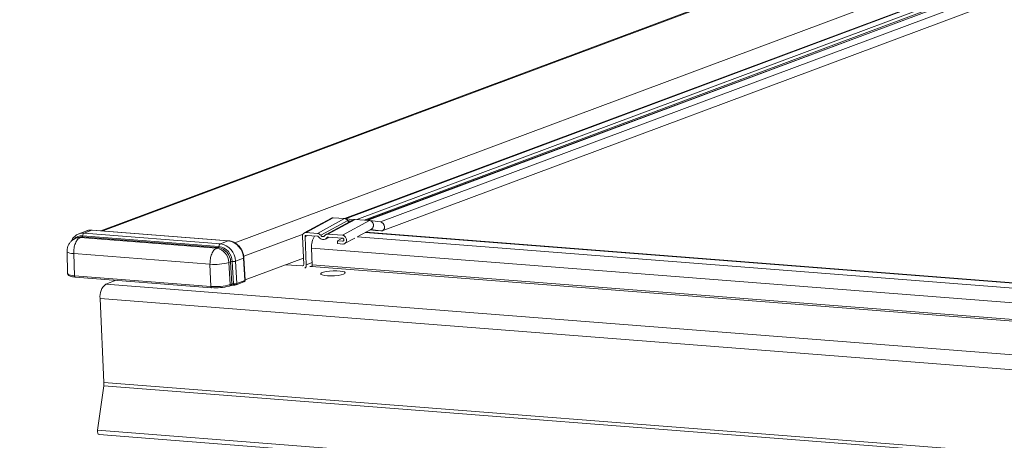
# Model space of a CAD drawing. Units: millimetres. Extents: x -23272466 to 44913, y -22484634 to 188.
# Drawn here: x -23270035 to -23270001, y -22484485 to -22484471 of the extents above; entities that cross this region are included whole.
import ezdxf

# ---------------------------------------------------------------- set-up
doc = ezdxf.new("R2010")
doc.units = ezdxf.units.MM
doc.layers.get('0').update_dxf_attribs({"lineweight": 20})
doc.layers.add('arkusz', color=7, linetype='Continuous')
doc.styles.get("Standard").update_dxf_attribs({"font": 'arial.ttf'})

msp = doc.modelspace()

# ---------------------------------------------------------------- linework, layer by layer
at = {"color": 152, "linetype": 'Continuous', "lineweight": 13, "true_color": 0x2776bb}
for p, q in [((-23269980.789, -22484461.434), (-23270024.056, -22484477.577)), ((-23269980.77, -22484461.438), (-23270024.033, -22484477.58)), ((-23269980.615, -22484461.558), (-23270023.637, -22484477.61)), ((-23269980.569, -22484461.654), (-23270023.385, -22484477.629)), ((-23269980.489, -22484461.664), (-23270023.296, -22484477.636)), ((-23269980.47, -22484461.669), (-23270023.271, -22484477.638)), ((-23269980.272, -22484461.822), (-23270022.812, -22484477.694)), ((-23270022.749, -22484478.002), (-23269980.238, -22484462.14)), ((-23270027.893, -22484478.42), (-23269998.078, -22484467.296)), ((-23270004.767, -22484467.626), (-23270032.576, -22484478.002)), ((-23270004.767, -22484467.626), (-23270032.576, -22484478.002)), ((-23270032.507, -22484478.007), (-23270004.772, -22484467.659)), ((-23270024.066, -22484477.576), (-23269997.694, -22484467.737)), ((-23270024.523, -22484477.56), (-23270025.47, -22484478.074)), ((-23270024.457, -22484477.546), (-23270025.405, -22484478.06)), ((-23270024.063, -22484477.576), (-23270025.011, -22484478.091)), ((-23270023.954, -22484477.647), (-23270024.899, -22484478.16)), ((-23270023.763, -22484477.619), (-23270024.71, -22484478.133)), ((-23270023.697, -22484477.605), (-23270024.645, -22484478.119)), ((-23270024.063, -22484477.576), (-23270024.457, -22484477.546)), ((-23270023.194, -22484477.644), (-23270024.142, -22484478.159)), ((-23270023.758, -22484477.616), (-23270024.057, -22484477.577)), ((-23270023.954, -22484477.647), (-23270023.842, -22484477.662)), ((-23270023.194, -22484477.644), (-23270023.697, -22484477.605)), ((-23270022.806, -22484477.695), (-23270023.188, -22484477.645)), ((-23270033.061, -22484478.006), (-23270033.337, -22484478.109)), ((-23270033.291, -22484478.24), (-23270033.231, -22484478.218)), ((-23270028.473, -22484478.589), (-23270033.231, -22484478.218)), ((-23270033.206, -22484478.173), (-23270028.449, -22484478.545)), ((-23270032.881, -22484477.981), (-23270033.157, -22484478.084)), ((-23270033.157, -22484478.084), (-23270028.4, -22484478.455)), ((-23270028.123, -22484478.352), (-23270032.881, -22484477.981)), ((-23270028.11, -22484478.35), (-23270032.868, -22484477.979)), ((-23270027.586, -22484478.89), (-23270025.513, -22484478.116)), ((-23270025.535, -22484478.202), (-23270025.491, -22484479.181)), ((-23270025.362, -22484478.165), (-23270025.444, -22484478.209)), ((-23270025.444, -22484478.209), (-23270025.4, -22484479.188)), ((-23270025.405, -22484478.06), (-23270025.011, -22484478.091)), ((-23270025.007, -22484478.192), (-23270025.4, -22484478.162)), ((-23270024.733, -22484478.29), (-23270024.609, -22484478.224)), ((-23270024.636, -22484478.216), (-23270024.676, -22484478.239)), ((-23270024.645, -22484478.119), (-23270024.142, -22484478.159)), ((-23270024.138, -22484478.26), (-23270024.641, -22484478.221)), ((-23269968.916, -22484482.486), (-23270023.631, -22484478.215)), ((-23270023.603, -22484478.2), (-23270023.129, -22484477.943)), ((-23269968.623, -22484482.333), (-23270023.347, -22484478.061)), ((-23269968.604, -22484482.323), (-23270023.328, -22484478.051)), ((-23270023.177, -22484477.969), (-23270022.981, -22484477.994)), ((-23270023.162, -22484477.961), (-23270022.798, -22484478.009)), ((-23270022.981, -22484477.994), (-23270022.798, -22484478.009)), ((-23270033.378, -22484478.238), (-23270033.438, -22484478.261)), ((-23270028.533, -22484478.612), (-23270033.291, -22484478.24)), ((-23270028.123, -22484478.352), (-23270028.4, -22484478.455)), ((-23270024.153, -22484478.259), (-23270024.316, -22484478.348)), ((-23270024.311, -22484478.449), (-23270024.316, -22484478.348)), ((-23270024.316, -22484478.348), (-23270024.133, -22484478.362)), ((-23270024.128, -22484478.464), (-23270024.311, -22484478.449)), ((-23270024.111, -22484478.35), (-23270024.133, -22484478.362)), ((-23270024.064, -22484478.45), (-23270023.702, -22484478.254)), ((-23270033.751, -22484478.725), (-23270033.731, -22484479.498)), ((-23270033.519, -22484478.797), (-23270028.762, -22484479.168)), ((-23270033.519, -22484478.797), (-23270033.492, -22484479.571)), ((-23270028.533, -22484478.612), (-23270028.473, -22484478.589)), ((-23270025.192, -22484479.185), (-23270025.218, -22484478.609)), ((-23269968.667, -22484483.023), (-23270025.218, -22484478.609)), ((-23270028.762, -22484479.168), (-23270028.735, -22484479.943)), ((-23270028.101, -22484479.107), (-23270028.041, -22484479.085)), ((-23270028.055, -22484479.88), (-23270028.101, -22484479.107)), ((-23270027.995, -22484479.858), (-23270028.041, -22484479.085)), ((-23270027.985, -22484479.077), (-23270027.938, -22484479.851)), ((-23270027.595, -22484478.958), (-23270027.871, -22484479.061)), ((-23270027.871, -22484479.061), (-23270027.825, -22484479.836)), ((-23270027.548, -22484479.733), (-23270027.595, -22484478.958)), ((-23270027.533, -22484479.721), (-23270027.579, -22484478.946)), ((-23270027.533, -22484479.714), (-23270025.501, -22484478.956)), ((-23270025.535, -22484479.23), (-23270026.114, -22484479.184)), ((-23270025.505, -22484479.218), (-23270025.535, -22484479.23)), ((-23270025.195, -22484479.111), (-23270025.4, -22484479.188)), ((-23270025.217, -22484479.248), (-23270025.272, -22484479.243)), ((-23270025.258, -22484479.244), (-23270025.197, -22484479.222)), ((-23269969.368, -22484483.607), (-23270025.217, -22484479.248)), ((-23269969.346, -22484483.544), (-23270025.192, -22484479.185)), ((-23270033.492, -22484479.571), (-23270028.735, -22484479.943)), ((-23270033.469, -22484479.615), (-23270028.706, -22484479.987)), ((-23270032.035, -22484479.727), (-23270032.393, -22484479.861)), ((-23269965.331, -22484485.096), (-23270032.393, -22484479.861)), ((-23270032.091, -22484479.723), (-23270032.09, -22484479.748)), ((-23270032.04, -22484479.729), (-23270032.04, -22484479.727)), ((-23270028.082, -22484479.928), (-23270028.022, -22484479.905)), ((-23270028.055, -22484479.88), (-23270027.995, -22484479.858)), ((-23270027.852, -22484479.883), (-23270027.575, -22484479.78)), ((-23270027.825, -22484479.836), (-23270027.548, -22484479.733)), ((-23269965.534, -22484485.598), (-23270032.595, -22484480.363)), ((-23270032.595, -22484480.363), (-23270032.465, -22484483.293)), ((-23269965.403, -22484488.528), (-23270032.465, -22484483.293)), ((-23270032.47, -22484483.404), (-23270032.684, -22484484.957)), ((-23269965.408, -22484488.639), (-23270032.47, -22484483.404)), ((-23269965.622, -22484490.192), (-23270032.684, -22484484.957)), ((-23270032.627, -22484485.111), (-23269965.566, -22484490.346))]:
    msp.add_line(p, q, dxfattribs=at)
at = {"color": 152, "linetype": 'Continuous', "lineweight": 13, "true_color": 0x2776bb, "flags": 128}
for points in [[(-23270022.798, -22484478.009), (-23270022.746, -22484478.001), (-23270022.703, -22484477.97), (-23270022.676, -22484477.922), (-23270022.668, -22484477.862), (-23270022.681, -22484477.801), (-23270022.713, -22484477.748), (-23270022.759, -22484477.71), (-23270022.806, -22484477.695)], [(-23270033.231, -22484478.218), (-23270033.31, -22484478.221), (-23270033.378, -22484478.238)], [(-23270033.333, -22484478.107), (-23270033.254, -22484478.087), (-23270033.157, -22484478.084)], [(-23270032.881, -22484477.981), (-23270032.977, -22484477.984), (-23270033.061, -22484478.006)], [(-23270032.881, -22484477.981), (-23270032.87, -22484477.979), (-23270032.868, -22484477.979)], [(-23270033.291, -22484478.24), (-23270033.37, -22484478.243), (-23270033.439, -22484478.261)], [(-23270028.123, -22484478.352), (-23270028.112, -22484478.35), (-23270028.11, -22484478.35)], [(-23270033.519, -22484478.797), (-23270033.595, -22484478.789), (-23270033.658, -22484478.777), (-23270033.706, -22484478.763), (-23270033.737, -22484478.747), (-23270033.751, -22484478.729), (-23270033.751, -22484478.725)], [(-23270033.731, -22484479.498), (-23270033.73, -22484479.501), (-23270033.716, -22484479.52), (-23270033.684, -22484479.537), (-23270033.635, -22484479.552), (-23270033.57, -22484479.563), (-23270033.492, -22484479.571)], [(-23270024.106, -22484479.514), (-23270024.057, -22484479.488), (-23270024.045, -22484479.463), (-23270024.071, -22484479.439), (-23270024.132, -22484479.419), (-23270024.224, -22484479.405), (-23270024.338, -22484479.399), (-23270024.463, -22484479.4), (-23270024.59, -22484479.408), (-23270024.706, -22484479.424), (-23270024.801, -22484479.445), (-23270024.867, -22484479.47), (-23270024.898, -22484479.496), (-23270024.891, -22484479.521), (-23270024.847, -22484479.543), (-23270024.769, -22484479.56), (-23270024.665, -22484479.57), (-23270024.544, -22484479.573), (-23270024.417, -22484479.568), (-23270024.294, -22484479.556), (-23270024.188, -22484479.537), (-23270024.106, -22484479.514)], [(-23270028.082, -22484479.928), (-23270028.089, -22484479.93), (-23270028.098, -22484479.93)], [(-23270027.938, -22484479.851), (-23270027.938, -22484479.861), (-23270027.937, -22484479.87), (-23270027.935, -22484479.879), (-23270027.933, -22484479.885), (-23270027.932, -22484479.89), (-23270027.929, -22484479.893), (-23270027.927, -22484479.894), (-23270027.925, -22484479.893)], [(-23270032.684, -22484484.957), (-23270032.686, -22484485.009), (-23270032.677, -22484485.056), (-23270032.659, -22484485.091), (-23270032.635, -22484485.109), (-23270032.627, -22484485.111)]]:
    msp.add_lwpolyline(points, dxfattribs=at)
at = {"color": 152, "linetype": 'Continuous', "lineweight": 13, "true_color": 0x2776bb}
for centre, radius, start, end in [((-23270033.237, -22484478.539), 0.366, 85.2697, 137.549), ((-23270033.261, -22484478.172), 0.0545, 303.372, 359.0667), ((-23270033.097, -22484478.175), 0.109, 123.372, 179.0667), ((-23270024.538, -22484478.556), 0.682, 146.9485, 184.4025), ((-23270028.503, -22484478.544), 0.0545, 303.372, 359.0667), ((-23270028.34, -22484478.547), 0.109, 123.372, 179.0667), ((-23270028.535, -22484479.089), 0.551, 1.2585, 80.9597), ((-23270028.498, -22484479.075), 0.627, 1.2585, 80.9597), ((-23270028.222, -22484478.971), 0.627, 1.2585, 80.9597), ((-23270028.614, -22484479.118), 0.513, 1.2585, 80.9597), ((-23270028.554, -22484479.096), 0.513, 1.2585, 80.9597), ((-23270028.599, -22484477.322), 1.853, 264.9447, 285.5686), ((-23270027.986, -22484479.273), 0.197, 89.6608, 106.3693), ((-23270027.982, -22484478.684), 0.393, 269.6608, 286.3693), ((-23270027.597, -22484478.939), 0.0188, 276.0913, 338.1627), ((-23270025.534, -22484479.187), 0.0429, 268.7636, 7.946), ((-23270025.546, -22484479.199), 0.146, 311.3179, 4.5012), ((-23270025.257, -22484479.195), 0.0656, 306.9776, 9.0244), ((-23270032.077, -22484480.28), 0.525, 126.9776, 189.0244), ((-23270028.567, -22484478.044), 1.906, 264.9447, 285.5686), ((-23270028.555, -22484478.292), 1.7, 264.9447, 285.5686), ((-23270028.099, -22484479.886), 0.0448, 292.8562, 7.9129), ((-23270028.039, -22484479.864), 0.0448, 292.8562, 7.9129), ((-23270027.87, -22484479.842), 0.0448, 292.8657, 7.9124), ((-23270027.593, -22484479.739), 0.0448, 292.8562, 7.9129), ((-23270033.082, -22484483.32), 0.617, 352.1387, 2.4874)]:
    msp.add_arc(centre, radius, start, end, dxfattribs=at)
for centre, major_axis, ratio, start_param, end_param in [((-23270027.947, -22484479.915), (0.107, 0.005), 0.199411, 1.357806, 2.588766), ((-23270027.949, -22484479.862), (0.0535, 0.0016), 0.208312, 1.361123, 2.592082), ((-23270027.917, -22484479.83), (0.107, 0.006), 0.194923, 4.497851, 5.72881), ((-23270027.64, -22484479.726), (0.107, 0.006), 0.194923, 5.72881, 6.28466)]:
    msp.add_ellipse(centre, major_axis=major_axis, ratio=ratio, start_param=start_param, end_param=end_param, dxfattribs=at)
for points, knots in [([(-23270024.457, -22484477.546), (-23270024.475, -22484477.545), (-23270024.498, -22484477.545), (-23270024.517, -22484477.559), (-23270024.521, -22484477.562)], [0, 0, 0, 0, 0.761834, 1, 1, 1, 1]), ([(-23270023.954, -22484477.647), (-23270023.961, -22484477.637), (-23270023.975, -22484477.617), (-23270024.003, -22484477.595), (-23270024.033, -22484477.581), (-23270024.053, -22484477.578), (-23270024.063, -22484477.576)], [0, 0, 0, 0, 0.263222, 0.517882, 0.76362, 1, 1, 1, 1]), ([(-23270023.885, -22484477.694), (-23270023.89, -22484477.693), (-23270023.903, -22484477.691), (-23270023.921, -22484477.682), (-23270023.939, -22484477.667), (-23270023.949, -22484477.654), (-23270023.954, -22484477.647)], [0, 0, 0, 0, 0.208134, 0.473606, 0.728882, 1, 1, 1, 1]), ([(-23270023.697, -22484477.605), (-23270023.707, -22484477.605), (-23270023.727, -22484477.605), (-23270023.75, -22484477.611), (-23270023.761, -22484477.618), (-23270023.763, -22484477.62)], [0, 0, 0, 0, 0.43743, 0.892179, 1, 1, 1, 1]), ([(-23270023.13, -22484477.94), (-23270023.119, -22484477.934), (-23270023.092, -22484477.919), (-23270023.07, -22484477.881), (-23270023.059, -22484477.843), (-23270023.056, -22484477.811), (-23270023.059, -22484477.778), (-23270023.07, -22484477.738), (-23270023.096, -22484477.694), (-23270023.141, -22484477.655), (-23270023.177, -22484477.648), (-23270023.194, -22484477.644)], [0, 0, 0, 0, 0.107883, 0.256762, 0.319527, 0.406249, 0.492604, 0.555097, 0.703379, 0.855257, 1, 1, 1, 1]), ([(-23270033.332, -22484478.108), (-23270033.334, -22484478.108), (-23270033.376, -22484478.117), (-23270033.449, -22484478.165), (-23270033.537, -22484478.25), (-23270033.587, -22484478.32), (-23270033.6, -22484478.362), (-23270033.6, -22484478.362)], [0, 0, 0, 0, 0.015961, 0.344444, 0.671309, 0.999519, 1, 1, 1, 1]), ([(-23270032.868, -22484477.979), (-23270032.892, -22484477.978), (-23270032.958, -22484477.977), (-23270033.028, -22484477.987), (-23270033.066, -22484478.009), (-23270033.069, -22484478.01)], [0, 0, 0, 0, 0.356222, 0.959535, 1, 1, 1, 1]), ([(-23270025.535, -22484478.202), (-23270025.534, -22484478.185), (-23270025.533, -22484478.152), (-23270025.512, -22484478.109), (-23270025.481, -22484478.077), (-23270025.443, -22484478.06), (-23270025.416, -22484478.06), (-23270025.405, -22484478.06)], [0, 0, 0, 0, 0.206297, 0.412504, 0.621948, 0.836971, 1, 1, 1, 1]), ([(-23270025.4, -22484478.162), (-23270025.405, -22484478.162), (-23270025.416, -22484478.162), (-23270025.43, -22484478.17), (-23270025.439, -22484478.183), (-23270025.443, -22484478.197), (-23270025.444, -22484478.206), (-23270025.444, -22484478.209)], [0, 0, 0, 0, 0.224131, 0.448208, 0.670174, 0.880696, 1, 1, 1, 1]), ([(-23270025.011, -22484478.091), (-23270025, -22484478.093), (-23270024.974, -22484478.097), (-23270024.933, -22484478.119), (-23270024.91, -22484478.147), (-23270024.899, -22484478.16)], [0, 0, 0, 0, 0.259792, 0.63294, 1, 1, 1, 1]), ([(-23270024.969, -22484478.216), (-23270024.972, -22484478.212), (-23270024.978, -22484478.204), (-23270024.991, -22484478.196), (-23270025.001, -22484478.194), (-23270025.007, -22484478.192)], [0, 0, 0, 0, 0.25503, 0.630155, 1, 1, 1, 1]), ([(-23270024.676, -22484478.239), (-23270024.69, -22484478.254), (-23270024.717, -22484478.286), (-23270024.774, -22484478.309), (-23270024.836, -22484478.31), (-23270024.899, -22484478.287), (-23270024.943, -22484478.25), (-23270024.964, -22484478.223), (-23270024.969, -22484478.216)], [0, 0, 0, 0, 0.182056, 0.363975, 0.549448, 0.737773, 0.926166, 1, 1, 1, 1]), ([(-23270024.899, -22484478.16), (-23270024.891, -22484478.17), (-23270024.876, -22484478.188), (-23270024.847, -22484478.204), (-23270024.815, -22484478.209), (-23270024.784, -22484478.202), (-23270024.764, -22484478.187), (-23270024.755, -22484478.175), (-23270024.752, -22484478.172)], [0, 0, 0, 0, 0.182056, 0.363975, 0.549448, 0.737773, 0.926166, 1, 1, 1, 1]), ([(-23270024.752, -22484478.172), (-23270024.745, -22484478.163), (-23270024.729, -22484478.142), (-23270024.692, -22484478.121), (-23270024.661, -22484478.12), (-23270024.645, -22484478.119)], [0, 0, 0, 0, 0.259787, 0.627463, 1, 1, 1, 1]), ([(-23270024.641, -22484478.221), (-23270024.644, -22484478.221), (-23270024.653, -22484478.221), (-23270024.666, -22484478.226), (-23270024.673, -22484478.235), (-23270024.676, -22484478.239)], [0, 0, 0, 0, 0.254887, 0.636215, 1, 1, 1, 1]), ([(-23270024.142, -22484478.159), (-23270024.126, -22484478.162), (-23270024.094, -22484478.168), (-23270024.051, -22484478.199), (-23270024.018, -22484478.242), (-23270023.999, -22484478.292), (-23270023.996, -22484478.344), (-23270024.008, -22484478.391), (-23270024.033, -22484478.43), (-23270024.069, -22484478.456), (-23270024.103, -22484478.465), (-23270024.124, -22484478.464), (-23270024.128, -22484478.464)], [0, 0, 0, 0, 0.111938, 0.223878, 0.33447, 0.440764, 0.544499, 0.647093, 0.750402, 0.856402, 0.965638, 1, 1, 1, 1]), ([(-23270033.438, -22484478.261), (-23270033.461, -22484478.27), (-23270033.52, -22484478.296), (-23270033.601, -22484478.357), (-23270033.675, -22484478.444), (-23270033.726, -22484478.546), (-23270033.752, -22484478.643), (-23270033.749, -22484478.704), (-23270033.748, -22484478.724)], [0, 0, 0, 0, 0.123213, 0.323437, 0.504455, 0.695532, 0.895642, 1, 1, 1, 1]), ([(-23270027.579, -22484478.946), (-23270027.582, -22484478.92), (-23270027.589, -22484478.847), (-23270027.624, -22484478.73), (-23270027.691, -22484478.604), (-23270027.782, -22484478.496), (-23270027.893, -22484478.414), (-23270028.005, -22484478.365), (-23270028.079, -22484478.354), (-23270028.11, -22484478.35)], [0, 0, 0, 0, 0.088381, 0.246871, 0.406067, 0.565775, 0.725726, 0.885286, 1, 1, 1, 1]), ([(-23270024.133, -22484478.362), (-23270024.128, -22484478.362), (-23270024.117, -22484478.361), (-23270024.104, -22484478.353), (-23270024.094, -22484478.341), (-23270024.089, -22484478.325), (-23270024.089, -22484478.307), (-23270024.095, -22484478.291), (-23270024.104, -22484478.277), (-23270024.118, -22484478.266), (-23270024.129, -22484478.261), (-23270024.136, -22484478.261), (-23270024.138, -22484478.26)], [0, 0, 0, 0, 0.111999, 0.223999, 0.334688, 0.439888, 0.546156, 0.64596, 0.751791, 0.856804, 0.965568, 1, 1, 1, 1]), ([(-23270033.727, -22484479.497), (-23270033.727, -22484479.506), (-23270033.727, -22484479.53), (-23270033.701, -22484479.558), (-23270033.665, -22484479.58), (-23270033.606, -22484479.598), (-23270033.533, -22484479.61), (-23270033.482, -22484479.614), (-23270033.465, -22484479.616)], [0, 0, 0, 0, 0.086937, 0.220177, 0.384935, 0.629765, 0.878822, 1, 1, 1, 1]), ([(-23270027.927, -22484479.894), (-23270027.921, -22484479.894), (-23270027.905, -22484479.894), (-23270027.877, -22484479.891), (-23270027.861, -22484479.886), (-23270027.852, -22484479.883)], [0, 0, 0, 0, 0.240218, 0.591958, 1, 1, 1, 1]), ([(-23270027.575, -22484479.78), (-23270027.57, -22484479.778), (-23270027.559, -22484479.773), (-23270027.544, -22484479.759), (-23270027.535, -22484479.741), (-23270027.531, -22484479.727), (-23270027.533, -22484479.721), (-23270027.533, -22484479.721)], [0, 0, 0, 0, 0.2684282, 0.5127623, 0.7502801, 0.9988055, 1, 1, 1, 1])]:
    msp.add_open_spline(points, degree=3, knots=knots, dxfattribs=at)
for points in [[(-23270033.291, -22484478.24), (-23270033.323, -22484478.259), (-23270033.387, -22484478.297), (-23270033.464, -22484478.435), (-23270033.515, -22484478.609), (-23270033.518, -22484478.734), (-23270033.519, -22484478.797)], [(-23270028.534, -22484478.612), (-23270028.566, -22484478.631), (-23270028.629, -22484478.669), (-23270028.706, -22484478.806), (-23270028.757, -22484478.98), (-23270028.76, -22484479.105), (-23270028.762, -22484479.168)], [(-23270033.492, -22484479.571), (-23270033.491, -22484479.578), (-23270033.49, -22484479.592), (-23270033.483, -22484479.607), (-23270033.473, -22484479.616), (-23270033.466, -22484479.615), (-23270033.462, -22484479.614)], [(-23270028.735, -22484479.943), (-23270028.734, -22484479.95), (-23270028.733, -22484479.963), (-23270028.725, -22484479.979), (-23270028.716, -22484479.987), (-23270028.708, -22484479.986), (-23270028.705, -22484479.986)]]:
    msp.add_open_spline(points, degree=3, dxfattribs=at)

# ---------------------------------------------------------------- texts
at = {"layer": 'arkusz', "insert": (-23271189.934, -22484397.398), "char_height": 12, "attachment_point": 1}
msp.add_mtext_dynamic_manual_height_columns('\\pi240.98;This drawing is for informational-demonstrative purposes only \\P\\pi266.41;and as such cannot constitute a basis for performance. \\P\\pi222.77;All dimensions presented in this drawing should be verified on site.\\P\\pi213.65;Roof constructions needs to be right with current building regulations.\\P\\pi228.51;Keylite is not responsible for or the installation quality on the roof.\\P\\pi130.7;Documentation only for personal use. Copying and sharing without permission is prohibited.\\P\\pi468.99;\\P\\pi466.66; ', width=937.97237, gutter_width=12.5, heights=[0], dxfattribs=at)

doc.saveas('drawing.dxf')
